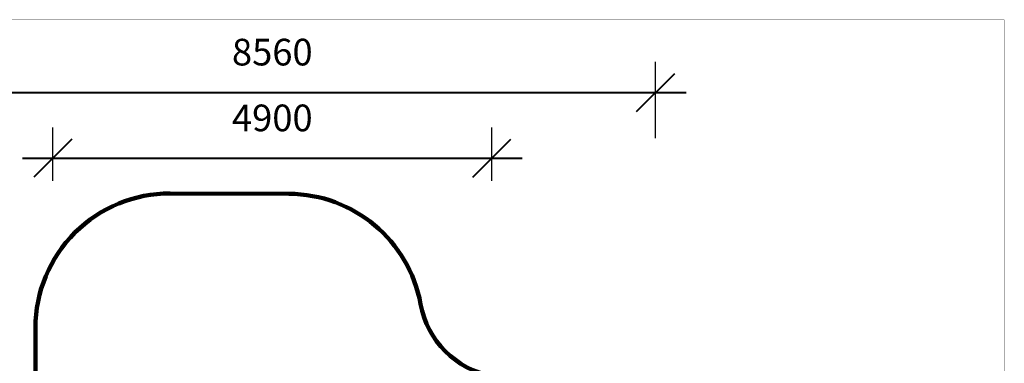
# Model space of a CAD drawing. Units: millimetres. Extents: x 40902 to 57437, y 249 to 11262.
# Drawn here: x 46444 to 57437, y 7429 to 11262 of the extents above; entities that cross this region are included whole.
import ezdxf

# ---------------------------------------------------------------- set-up
doc = ezdxf.new("R2010")
doc.units = ezdxf.units.MM
doc.layers.add('frame', color=7, linetype='Continuous', plot=False)
doc.layers.add('QITELE', color=7, linetype='Continuous')
doc.dimstyles.new('Qitele', dxfattribs={"dimscale": 85, "dimtxt": 4, "dimasz": 5, "dimexe": 4, "dimexo": 0, "dimgap": 3, "dimtad": 1, "dimdec": 0, "dimrnd": 10, "dimzin": 1, "dimtxsty": 'Standard', "dimblk": 'OBLIQUE', "dimcen": 5, "dimdle": 4, "dimclrd": 256, "dimclre": 256, "dimclrt": 256, "dimadec": 0, "dimazin": 0, "dimtfac": 1, "dimtdec": 0, "dimtmove": 0, "dimatfit": 3, "dimldrblk": 'OBLIQUE', "dimfxl": 6, "dimfxlon": 1, "dimlwd": 40, "dimlwe": 30, "dimarcsym": 0})

# ---------------------------------------------------------------- blocks, each defined once
blk = doc.blocks.new('_Oblique')
at = {"color": 0, "linetype": 'ByBlock', "lineweight": -2}
blk.add_line((-0.5, -0.5), (0.5, 0.5), dxfattribs=at)
blk = doc.blocks.new('*D11')
at = {"lineweight": 30, "transparency": 16777216}
for p, q in [((44984, 9941), (44984, 10791)), ((53544, 9941), (53544, 10791))]:
    blk.add_line(p, q, dxfattribs=at)
at = {"lineweight": 40, "transparency": 16777216}
blk.add_line((44644, 10451), (53884, 10451), dxfattribs=at)
at = {"layer": 'Defpoints', "color": 0, "transparency": 16777216}
for p in [(53544, 10451), (44984, 9941), (53544, 9941)]:
    blk.add_point(p, dxfattribs=at)
at = {"lineweight": 40, "transparency": 16777216, "xscale": 425, "yscale": 425, "zscale": 425, "rotation": 180}
blk.add_blockref('_Oblique', (44984, 10451), dxfattribs=at)
at = {"lineweight": 40, "transparency": 16777216, "xscale": 425, "yscale": 425, "zscale": 425}
blk.add_blockref('_Oblique', (53544, 10451), dxfattribs=at)
at = {"transparency": 16777216, "insert": (49264, 10862), "char_height": 297.5, "attachment_point": 5}
blk.add_mtext('8560', dxfattribs=at)
blk = doc.blocks.new('*D12')
at = {"lineweight": 30, "transparency": 16777216}
for p, q in [((46814, 9465), (46814, 10058)), ((51714, 9465), (51714, 10058))]:
    blk.add_line(p, q, dxfattribs=at)
at = {"lineweight": 40, "transparency": 16777216}
blk.add_line((46474, 9718), (52054, 9718), dxfattribs=at)
at = {"layer": 'Defpoints', "color": 0, "transparency": 16777216}
for p in [(51714, 9718), (46814, 9465), (51714, 9465)]:
    blk.add_point(p, dxfattribs=at)
at = {"lineweight": 40, "transparency": 16777216, "xscale": 425, "yscale": 425, "zscale": 425, "rotation": 180}
blk.add_blockref('_Oblique', (46814, 9718), dxfattribs=at)
at = {"lineweight": 40, "transparency": 16777216, "xscale": 425, "yscale": 425, "zscale": 425}
blk.add_blockref('_Oblique', (51714, 9718), dxfattribs=at)
at = {"transparency": 16777216, "insert": (49264, 10128), "char_height": 297.5, "attachment_point": 5}
blk.add_mtext('4900', dxfattribs=at)

msp = doc.modelspace()

# ---------------------------------------------------------------- linework, layer by layer
at = {"layer": 'frame', "const_width": 2.59}
msp.add_lwpolyline([(40903.5, 11260.8), (57435.5, 11260.8), (57435.5, 250.5), (40903.5, 250.5)], close=True, dxfattribs=at)
at = {"layer": 'QITELE', "color": 60, "lineweight": 211, "true_color": 0xaff425}
msp.add_lwpolyline([(45294.3, 3792.5), (45294.3, 5942, -0.4131281), (46290.6, 6942), (46320.6, 6942.1, 0.4131281), (46619.5, 7242.1), (46619.5, 7824.3, -0.4153004), (48125, 9324.3), (49449.5, 9319.4, -0.3611483), (50919.5, 8089.1, 0.3110792), (51720.6, 7285.8), (51986, 7236.5, -0.361395), (53212.1, 5761.7), (53212.1, 4168.3, -0.3896152), (52296.7, 3171.8, 0.2478588), (51903.6, 2919.6), (51349.2, 1938.2, -0.3811612), (50719.2, 1723.6), (50654.3, 1751.1, 0.3205183), (49519.7, 1497.1), (49358.9, 1317.4, -0.4332713), (47170.7, 1267.3), (45723.7, 2741.9, -0.1964655)], format="xyb", close=True, dxfattribs=at)

# ---------------------------------------------------------------- dimensions: what is measured, and where the dimension line sits
for base, p1, p2, picture, middle in [((53543.9, 10451.4), (44983.6, 9940.8), (53543.9, 9940.8), '*D11', (49263.8, 10861.8)), ((51713.9, 9718), (46813.6, 9464.7), (51713.9, 9464.7), '*D12', (49263.8, 10128.4))]:
    dim = msp.add_linear_dim(base=base, p1=p1, p2=p2, dimstyle='Qitele', override={"dimtxt": 3.5})
    dim.commit()
    dim.dimension.update_dxf_attribs({"geometry": picture, "text_midpoint": middle})

doc.saveas('drawing.dxf')
